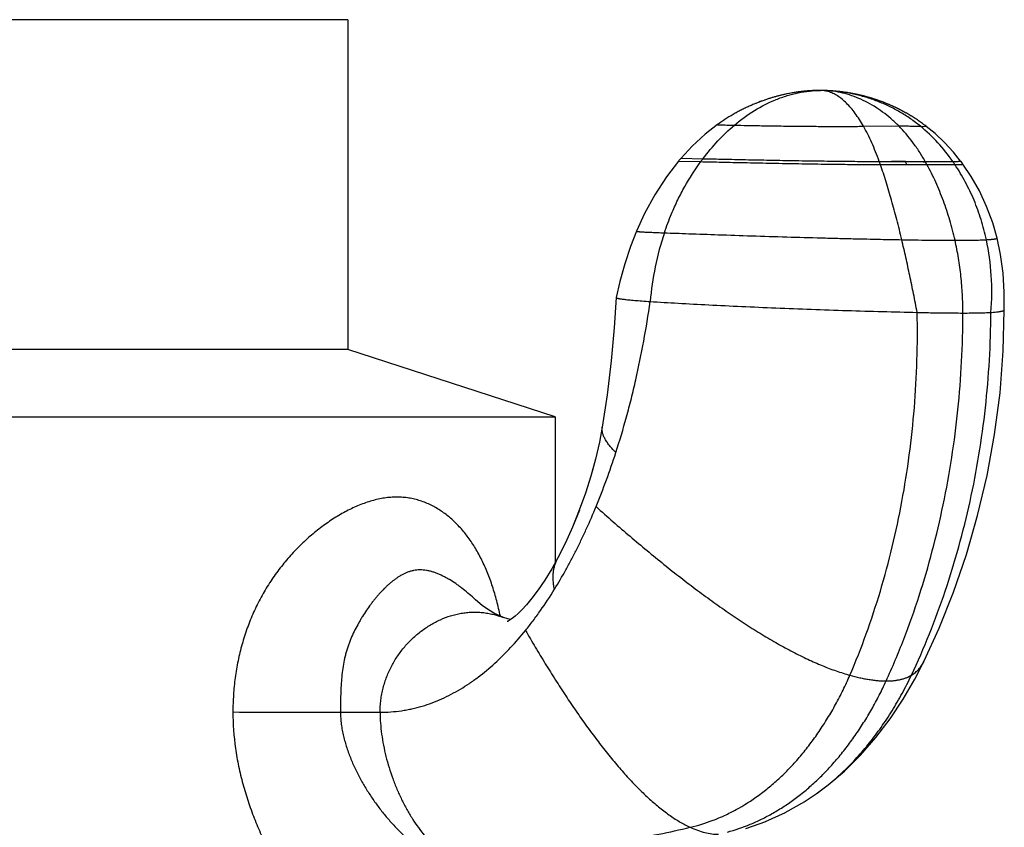
# Model space of a CAD drawing. Units: inches. Extents: x 3 to 13.4, y 1.3 to 9.8.
# Drawn here: x 12.2 to 13.2, y 6.4 to 7.3 of the extents above; entities that cross this region are included whole.
import ezdxf

# ---------------------------------------------------------------- set-up
doc = ezdxf.new("R2010")
doc.units = ezdxf.units.IN
doc.header["$LTSCALE"] = 0.9094488189
doc.header["$MEASUREMENT"] = 0
doc.layers.get('0').update_dxf_attribs({"linetype": 'CONTINUOUS'})

msp = doc.modelspace()

# ---------------------------------------------------------------- linework, layer by layer
at = {"color": 6, "linetype": 'Continuous'}
for p, q in [((12.5418730117, 7.2571340059), (11.8548730117, 7.2571340059)), ((12.5418730117, 7.2571340059), (12.5418730117, 6.916666820900001)), ((13.012408019, 7.1832026086), (13.0109692607, 7.183045359299999)), ((13.0137681294, 7.1833400937), (13.0123490667, 7.183196403999999)), ((13.0151087277, 7.1834649738), (13.0137122932, 7.1833346634)), ((13.0164274443, 7.183577504400001), (13.0150565965, 7.1834603151)), ((13.0177218566, 7.1836780015), (13.0163795797, 7.1835735989)), ((13.0189517106, 7.1837643306), (13.0176787924, 7.183674816799999)), ((13.0201957047, 7.1838425596), (13.0189517106, 7.1837643306)), ((13.022022348, 7.1839408155), (13.0214334075, 7.1839112987)), ((13.0231533161, 7.1839917146), (13.0220003842, 7.1839397517)), ((13.0242560708, 7.1840340012), (13.0231533161, 7.1839917146)), ((13.0247866103, 7.1840517546), (13.0237224826, 7.184014446900001)), ((13.0253039491, 7.1840674405), (13.0242636073, 7.1840342652)), ((13.0263007579, 7.1840931198), (13.0253039491, 7.1840674405)), ((13.0272461137, 7.184111905499999), (13.0263010345, 7.184093126100001)), ((13.0281363026, 7.184124560599999), (13.0272461137, 7.184111905499999)), ((13.0289498705, 7.1841316924), (13.0281363026, 7.184124560599999)), ((13.0296180155, 7.184133995800001), (13.0289498705, 7.1841316924)), ((13.0297010585, 7.1841339966), (13.0296591328, 7.184134005900001)), ((13.0328711199, 7.1840879865), (13.0314626548, 7.1841170474)), ((13.0387490902, 7.1838239713), (13.036803485, 7.183932584400001)), ((13.0395527172, 7.183774622300001), (13.0384674114, 7.183840550399999)), ((13.0404712466, 7.183714247), (13.0395121208, 7.1837771915)), ((13.0414790716, 7.183642974), (13.040417781, 7.1837178803)), ((13.0425460266, 7.183561709), (13.0414135962, 7.183647765800001)), ((13.0436612739, 7.1834703318), (13.0424686752, 7.1835678025)), ((13.0448158953, 7.1833687663), (13.043571962, 7.1834778926)), ((13.0460023275, 7.1832569965), (13.0447147216, 7.183377949800001)), ((13.0472195326, 7.1831345007), (13.0458891845, 7.1832679798)), ((12.9693840482, 7.173194351499999), (12.9684138884, 7.172838079400001)), ((12.9702957185, 7.1735236284), (12.969330882, 7.173174984299999)), ((12.9712011322, 7.1738453805), (12.9702417447, 7.1735042826)), ((12.9721001806, 7.174159701900001), (12.9711463664, 7.1738260674)), ((12.9729927565, 7.174466687000001), (12.9720446382, 7.174140432200001)), ((12.97387876, 7.174766432899999), (12.9729364524, 7.1744474712)), ((12.9747582227, 7.17505908), (12.973821707, 7.1747472803)), ((12.9756312979, 7.175344805), (12.9747004223, 7.1750399956)), ((12.9764981457, 7.1756237814), (12.9755727518, 7.1753257942)), ((12.9773589292, 7.175896177899999), (12.9764388586, 7.1756048503)), ((12.9782138137, 7.1761621587), (12.9772989084, 7.1758773334)), ((12.9790629674, 7.176421883300001), (12.9781530692, 7.176143408500001)), ((12.9799065605, 7.1766755068), (12.9790015119, 7.1764032357)), ((12.9807447657, 7.1769231797), (12.9798444096, 7.176656970700001)), ((12.981577758, 7.177165048099999), (12.9806819377, 7.176904764600001)), ((12.9824057142, 7.1774012537), (12.9815142738, 7.1771467641)), ((12.9832288137, 7.1776319339), (12.9823415977, 7.1773831114)), ((12.9840472374, 7.177857221799999), (12.9831640915, 7.1776139442)), ((12.9848611685, 7.1780772462), (12.9839819389, 7.1778393962)), ((12.9856707818, 7.178292129), (12.9847953258, 7.1780595964)), ((12.9864761668, 7.178501965900001), (12.9856044328, 7.178274667999999)), ((12.9872773728, 7.178706839299999), (12.9864093575, 7.1784847079)), ((12.9880744499, 7.1789068301), (12.9872101485, 7.1786897979)), ((12.9888674487, 7.1791020175), (12.9880068551, 7.1788900181)), ((12.9896564203, 7.1792924791), (12.9887995269, 7.179085446799999)), ((12.9904414167, 7.179478290700001), (12.9895882143, 7.179276160800001)), ((12.9912224903, 7.1796595265), (12.9903729681, 7.179462235)), ((12.991999694, 7.1798362591), (12.9911538397, 7.1796437429)), ((12.9927730814, 7.1800085595), (12.9919308812, 7.1798207564)), ((12.9942395532, 7.1803255252), (12.9927041451, 7.179993345700001)), ((12.995070891, 7.1804995547), (12.9935427068, 7.180176497300001)), ((12.9965156801, 7.1807922825), (12.9950018054, 7.1804852483)), ((12.99733634, 7.180953069), (12.9958295611, 7.180654805700001)), ((12.9987607577, 7.181222723099999), (12.9972674141, 7.1809397176)), ((12.9995709698, 7.1813707745), (12.9980845635, 7.1810962038)), ((13.000976326, 7.181618425), (12.999502482, 7.181358409)), ((13.0017763657, 7.1817542254), (13.0003092705, 7.181502324099999)), ((13.003163965, 7.181980852200001), (13.0017085632, 7.1817428622)), ((13.0039541513, 7.1821048613), (13.0025052809, 7.1818746824)), ((13.0053252876, 7.182311356900001), (13.0038872495, 7.1820945038)), ((13.0061059806, 7.1824240085), (13.0046742294, 7.1822146801)), ((13.006817778, 7.182523606699999), (13.0060401627, 7.1824146491)), ((13.0081689449, 7.182704504), (13.0067523565, 7.1825145765)), ((13.0089374659, 7.1828026236), (13.0075269397, 7.1826198845)), ((13.0102738549, 7.182965003500001), (13.0088734245, 7.1827945794)), ((13.0110307181, 7.1830523245), (13.0096384897, 7.1828891076)), ((13.0484682312, 7.1830005722), (13.0470938728, 7.1831475143)), ((13.049749242, 7.1828544546), (13.0483294782, 7.183015868200001)), ((13.0510633954, 7.1826953461), (13.0495967984, 7.182872307)), ((13.0522298261, 7.182546283300001), (13.0508966484, 7.1827160524)), ((13.0530984897, 7.182430469500001), (13.0517331552, 7.1826106577)), ((13.054292881, 7.1822645125), (13.0529091375, 7.1824560649)), ((13.0552098681, 7.1821318082), (13.0537939918, 7.1823347787)), ((13.0564288383, 7.181948262100001), (13.0549969851, 7.1821630266)), ((13.0573933468, 7.181797238500001), (13.0559299068, 7.1820243753)), ((13.0586332702, 7.1815955444), (13.0571562595, 7.1818348372)), ((13.059644391, 7.181424763300001), (13.0581364122, 7.1816773877)), ((13.0609017857, 7.181204452), (13.05938253, 7.181469537100001)), ((13.0619589061, 7.1810123994), (13.060408973, 7.1812918491)), ((13.0632316911, 7.180772849099999), (13.0616716403, 7.1810652075)), ((13.0643354009, 7.180557732400001), (13.062744214, 7.1808656731)), ((13.0656222871, 7.180298207000001), (13.0640218436, 7.1806195455)), ((13.0664325289, 7.1801299761), (13.0651412327, 7.180396320800001)), ((13.0672494164, 7.179956571900001), (13.065953857, 7.1802298151)), ((13.0680729223, 7.1797778937), (13.0667732476, 7.1800581141)), ((13.0689030182, 7.17959384), (13.0675993775, 7.1798811154)), ((13.0697396747, 7.179404308300001), (13.0684322182, 7.1796987156)), ((13.0705828609, 7.1792091949), (13.0692717402, 7.1795108104)), ((13.0714325446, 7.179008395399999), (13.0701179127, 7.1793172943)), ((13.0722886926, 7.1788018041), (13.0709707035, 7.1791180608)), ((13.0726960047, 7.178702010499999), (13.0718300791, 7.1789130024)), ((13.0735684437, 7.178484975700001), (13.0722886926, 7.1788018041)), ((13.0744473585, 7.1782617873), (13.0731512698, 7.178589314400001)), ((13.075332701, 7.1780323359), (13.0740202401, 7.178370819)), ((13.0762243758, 7.1777965238), (13.0748955648, 7.178146209299999)), ((13.07712227, 7.1775542574), (13.0757771752, 7.1779153838)), ((13.0780262698, 7.1773054437), (13.0766649641, 7.1776782505)), ((13.0789362603, 7.1770499901), (13.0775588209, 7.177434718)), ((13.0798521254, 7.176787804500001), (13.0784586339, 7.1771846959)), ((13.0807737479, 7.1765187952), (13.0793642902, 7.1769280939)), ((13.0817010096, 7.1762428711), (13.080275676, 7.1766648222)), ((13.0826337907, 7.1759599416), (13.0811926762, 7.1763947915)), ((13.0835719709, 7.1756699169), (13.0821151748, 7.176117913)), ((13.0845154281, 7.1753727075), (13.0830430545, 7.1758340987)), ((13.0854640393, 7.1750682247), (13.083976197, 7.1755432608)), ((13.0864176805, 7.1747563804), (13.0849144827, 7.1752453123)), ((13.0873762261, 7.1744370875), (13.085857791, 7.174940166900001)), ((13.0883395496, 7.1741102593), (13.0868060001, 7.1746277389)), ((13.0893075245, 7.1737758095), (13.087758987, 7.174307943300001)), ((13.0902800505, 7.173433642899999), (13.0887166276, 7.1739806959)), ((13.0912570506, 7.173083655399999), (13.0896788035, 7.173645910599999)), ((13.0922384472, 7.1727257424), (13.0906454304, 7.1733034895)), ((12.9520337177, 7.1658759064), (12.9510237452, 7.165385700599999)), ((12.953038972, 7.1663565293), (12.9519979542, 7.1658586739)), ((12.9540396038, 7.1668277737), (12.9530021102, 7.1663390331)), ((12.9550357133, 7.1672898399), (12.9540016539, 7.1668100311)), ((12.9560273885, 7.1677429161), (12.9549966848, 7.1672718675)), ((12.9570145785, 7.1681871225), (12.9559872933, 7.167724730900001)), ((12.9579971577, 7.168622544500001), (12.9569734347, 7.1681687442)), ((12.9589750006, 7.169049268099999), (12.9579549834, 7.1686039922)), ((12.9599479834, 7.1694673798), (12.9589318142, 7.1690305602)), ((12.960915983, 7.1698769668), (12.9599038028, 7.1694485342)), ((12.9618788777, 7.170278117100001), (12.9608708262, 7.169858000800001)), ((12.9628365471, 7.1706709192), (12.9618327626, 7.1702590473)), ((12.9637888718, 7.1710554622), (12.9627894911, 7.170651761699999)), ((12.9647357337, 7.1714318361), (12.9637408924, 7.1710362326)), ((12.9656770157, 7.1718001311), (12.964686848, 7.171412549199999)), ((12.9666126022, 7.172160438400001), (12.9656272408, 7.1717808015)), ((12.9675423785, 7.1725128494), (12.9665619548, 7.1721410798)), ((12.9684662312, 7.1728574562), (12.9674908752, 7.1724934753)), ((13.0932241607, 7.1723597988), (13.0916164335, 7.1729533305)), ((13.0942141099, 7.171985719099999), (13.0925917362, 7.1725953314)), ((13.0952082119, 7.1716033974), (13.0935712602, 7.1722293892)), ((13.0962063821, 7.1712127275), (13.0945549256, 7.1718554008)), ((13.097208534, 7.170813602999999), (13.0955426508, 7.1714732627)), ((13.0982145794, 7.170405916799999), (13.0965343526, 7.1710828711)), ((13.099224428, 7.1699895618), (13.0975299459, 7.1706841217)), ((13.1002379881, 7.169564430499999), (13.098529344, 7.1702769101)), ((13.1012551657, 7.169130415), (13.0995324583, 7.1698611314)), ((13.1015494718, 7.169003452), (13.1005391983, 7.1694366805)), ((13.1025631849, 7.1685613403), (13.1012551657, 7.169130415)), ((13.1035802414, 7.1681102392), (13.102275865, 7.1686874072)), ((13.1046005435, 7.1676500428), (13.1032999885, 7.1682352987)), ((13.1056239914, 7.1671806445), (13.1043274363, 7.167773980900001)), ((13.1066504834, 7.1667019376), (13.105358107, 7.167303344800001)), ((13.1076799155, 7.1662138153), (13.1063918967, 7.1668232814)), ((13.1087121822, 7.1657161705), (13.1074286998, 7.1663336812)), ((13.1097471755, 7.165208896), (13.1084684085, 7.1658344348)), ((13.1107847857, 7.164691884400001), (13.109510913, 7.1653254322)), ((13.1118249007, 7.164165027999999), (13.1105561012, 7.1648065637)), ((13.1128674065, 7.163628219), (13.1116038591, 7.164277718999999)), ((13.113912187, 7.163081349800001), (13.1126540703, 7.1637387879)), ((13.1149591238, 7.1625243122), (13.1137066163, 7.1631896601)), ((12.9319560687, 7.1546608668), (12.9308447038, 7.1539431929)), ((12.9406465833, 7.1599081063), (12.9395796753, 7.1592975959)), ((13.1160080965, 7.161956998200001), (13.1147613766, 7.162630225)), ((13.1170589849, 7.161379298200001), (13.1158182281, 7.162060371900001)), ((13.1181116609, 7.1607911057), (13.1168770477, 7.161479989)), ((13.119165992, 7.1601923156), (13.1179377064, 7.1608889664)), ((13.1202218428, 7.159582822999999), (13.1190000686, 7.1602871965)), ((13.1212790761, 7.1589625233), (13.1200639964, 7.159674571799999)), ((13.1223375519, 7.158331312200001), (13.1211293494, 7.1590509853)), ((13.1233971281, 7.1576890856), (13.1221959848, 7.15841633)), ((13.12445766, 7.1570357397), (13.1232637574, 7.157770499400001)), ((13.1255190006, 7.1563711711), (13.1243325194, 7.1571133873)), ((13.1265810004, 7.1556952769), (13.1254021206, 7.1564448876)), ((13.1276435075, 7.155007954199999), (13.1264724083, 7.155764895)), ((13.1287063675, 7.1543091009), (13.1275432272, 7.1550733041)), ((13.1297694235, 7.1535986152), (13.1286144194, 7.1543700103)), ((13.1308325163, 7.152876395800001), (13.1296858246, 7.1536549094)), ((13.1318954839, 7.152142341699999), (13.13075728, 7.1529278975)), ((13.1329581621, 7.1513963528), (13.13182862, 7.1521888714)), ((13.1340203839, 7.1506383292), (13.1328996764, 7.1514377284)), ((13.13508198, 7.1498681718), (13.1339702788, 7.1506743663)), ((13.1361427784, 7.149085782), (13.1350402536, 7.1498986835)), ((12.8189482597, 6.9703622452), (12.816766235, 6.9389032324)), ((12.8189515547, 6.9703874814), (12.8189482603, 6.970362254099999)), ((13.2182473214, 6.915401425800001), (13.2191347721, 6.957404622799999)), ((12.5418730117, 6.916666820900001), (11.8548730117, 6.916666820900001)), ((12.7558730117, 6.8471340059), (12.5418730117, 6.916666820900001)), ((11.6408730117, 6.8471340059), (12.7558730117, 6.8471340059)), ((12.7558730117, 6.8471340059), (12.7558730117, 6.696489232899999)), ((12.7946237578, 6.7929679595), (12.7926905669, 6.7858780422)), ((12.7926973218, 6.7858994796), (12.7871204818, 6.7682088983)), ((12.766150948, 6.7164133775), (12.7586200101, 6.7014508994)), ((13.1669501063, 6.6662173171), (13.1802608153, 6.7050351)), ((13.0130002571, 6.4498155724), (13.0253091922, 6.4580188349)), ((12.9933069368, 6.4385936585), (13.0134973344, 6.4501283625)), ((12.9730929709, 6.429294845), (12.9936938339, 6.438792928200001)), ((12.952750467, 6.4220472475), (12.9733548521, 6.4294016984))]:
    msp.add_line(p, q, dxfattribs=at)
at = {"color": 9, "linetype": 'Continuous'}
for p, q in [((13.029619364, 7.1841339962), (13.0296591328, 7.184134005900001)), ((13.0381481153, 7.183858955800001), (13.0296591328, 7.184134005900001)), ((13.0381615455, 7.1838581718), (13.0381481153, 7.183858955800001)), ((13.0740517205, 7.147088838999999), (13.1103848698, 7.14745353)), ((13.1327667892, 7.147088838999999), (13.1388850277, 7.1470020325)), ((12.885787728, 7.1142393285), (12.9084270709, 7.1136164785)), ((12.8832139607, 7.111186261799999), (12.906175549, 7.1105749164)), ((13.1174142974, 7.1105749164), (13.1173127082, 7.1107882086)), ((13.1377516252, 7.1108044024), (13.1662152762, 7.110777633200001)), ((13.1395742548, 7.1075369917), (13.1684060641, 7.1075591861)), ((12.8044906231, 6.8364506773), (12.8044915033, 6.8364557671)), ((12.7586492279, 6.701498406), (12.758650411, 6.701500645499999)), ((12.6719320669, 6.659820486599999), (12.6719181479, 6.659833565800001)), ((12.7024538185, 6.640018965499999), (12.7024627751, 6.640015598200001)), ((12.534386415, 6.5421340059), (12.5752685924, 6.5421340059)), ((13.0253091922, 6.4580188349), (13.0253206665, 6.4580269398))]:
    msp.add_line(p, q, dxfattribs=at)
at = {"color": 7, "linetype": 'Continuous'}
for p, q in [((13.0903550993, 7.110777633200001), (13.1377516252, 7.1108044024)), ((13.0915027029, 7.1075591861), (13.1395742548, 7.1075369917))]:
    msp.add_line(p, q, dxfattribs=at)
at = {"color": 6, "linetype": 'Continuous'}
for points in [[(13.0220003842, 7.1839397517), (13.021407862, 7.183909971799999), (13.0201957047, 7.1838425596)], [(13.036803485, 7.183932584400001), (13.0347500961, 7.1840255988), (13.0328662079, 7.1840881496), (13.0311727197, 7.184123016900001), (13.0297011902, 7.1841339966)], [(12.9509890904, 7.1653687493), (12.9499754274, 7.164869050499999), (12.9489568781, 7.1643593639), (12.94793336, 7.1638394712), (12.9469047948, 7.1633091491), (12.9458711093, 7.162768169500001), (12.9448322348, 7.162216299600001), (12.943788108, 7.1616533013), (12.9427386705, 7.161078931900001), (12.9416838691, 7.1604929435), (12.9406236565, 7.159895082999999), (12.9395579907, 7.1592850924), (12.9384868356, 7.158662708500001), (12.9374101612, 7.158027662699999), (12.9363279443, 7.1573796819), (12.93524017, 7.1567184887), (12.9341468302, 7.156043800599999), (12.9330479236, 7.1553553298), (12.9319434563, 7.1546527836), (12.9308334414, 7.1539358638), (12.9297178999, 7.153204267), (12.9285968603, 7.152457684500001), (12.9274703594, 7.1516958022), (12.9263384421, 7.150918300700001), (12.9252011617, 7.1501248552)], [(12.9297277989, 7.1532108084), (12.9286053828, 7.1524634037), (12.9274774924, 7.1517006636), (12.9263441728, 7.150922267599999), (12.9252054777, 7.1501278897), (12.9240614696, 7.1493171988), (12.9233467383, 7.148804204299999)], [(12.9233466919, 7.1488041708), (12.9106396654, 7.138883413099999), (12.8971727131, 7.126516873300001), (12.8857877346, 7.1142393361)], [(13.1388850277, 7.1470020325), (13.1382446415, 7.1474967054), (13.1371776148, 7.148309952999999), (13.1361094252, 7.149110579199999)], [(13.1388850277, 7.1470020325), (13.1382612819, 7.1474839144), (13.1372026047, 7.148291062)], [(13.1742542628, 7.1112394746), (13.1669458643, 7.1202960898), (13.1577683299, 7.130254502300001), (13.14792818, 7.139530683999999), (13.1388850092, 7.147002046900001)], [(12.885787728, 7.1142393285), (12.8852753899, 7.1136404589), (12.8836215816, 7.1116773122), (12.8832139607, 7.111186261799999)], [(12.8832139869, 7.1111862932), (12.8707470739, 7.0949632137), (12.8585953793, 7.076406188099999), (12.8479858901, 7.057023440499999), (12.8397201005, 7.0387296247)], [(13.1765938754, 7.1080910759), (13.1762318574, 7.108586456699999), (13.1747194069, 7.1106233735), (13.1742542542, 7.111239485900001)], [(13.2119237074, 7.031721630700001), (13.2074109814, 7.0474341279), (13.2011520496, 7.0642973945), (13.1936976207, 7.0803192765), (13.1851363397, 7.095412809299999), (13.1765939037, 7.1080910371)], [(12.8397201241, 7.0387296826), (12.8336724812, 7.0229480323), (12.8277522153, 7.0050872568), (12.8227050563, 6.9869108949), (12.8189539441, 6.9703869095)], [(13.2191862001, 6.95738788), (13.219367596, 6.9756869492), (13.2181545382, 6.9954970535), (13.2155147167, 7.0147711762), (13.2119237184, 7.0317215867)], [(12.8167694508, 6.9389389513), (12.813703649, 6.9048862605), (12.8096008215, 6.869939007899999), (12.8044915033, 6.8364557671)], [(13.2093663859, 6.8287909646), (13.2149553301, 6.8718340561), (13.2182473176, 6.9154013467)], [(12.8044906231, 6.8364506773), (12.801557624, 6.8211127687), (12.7975129205, 6.8035688766), (12.7926973218, 6.7858994796)], [(13.1802608238, 6.7050351269), (13.1918682009, 6.745188789299999), (13.2016188027, 6.7864953407), (13.209366395, 6.8287910227)], [(12.7871347751, 6.768246148099999), (12.7808311771, 6.7506855725), (12.7738293698, 6.7333742433), (12.7661233012, 6.7163646222)], [(12.7808505431, 6.7507284012), (12.7738532269, 6.7334207636), (12.766150948, 6.7164133775)], [(12.7586492279, 6.701498406), (12.7523716949, 6.6901717487), (12.7452745939, 6.6785859177), (12.7383870091, 6.668451333099999), (12.7319602763, 6.6599155395), (12.7262740004, 6.6530889239), (12.7215735425, 6.647976106000001), (12.717820711, 6.644271539299999), (12.7146910531, 6.6414857897), (12.7115955963, 6.6390388114), (12.7088295646, 6.6371390522), (12.7069029519, 6.6360145631), (12.7063988757, 6.6357601477)], [(13.1368143128, 6.595263904299999), (13.1520943138, 6.6289123365), (13.1669501127, 6.6662173343)], [(12.7024538185, 6.640018965499999), (12.6986638518, 6.6415865823), (12.6933397983, 6.6442230098), (12.6872462961, 6.6478226428), (12.6806561326, 6.652431178500001), (12.6738081451, 6.6580961426), (12.6719174997, 6.659834577100001)], [(12.7098642931, 6.6378497219), (12.7069924812, 6.6385256307), (12.7024627751, 6.640015598200001)], [(13.0253206665, 6.4580269398), (13.0375485016, 6.467169388899999), (13.0543813231, 6.4815465905), (13.0708851732, 6.4979242088), (13.0866774473, 6.515989486100001), (13.1014706178, 6.535385241), (13.1150259523, 6.5556965159), (13.1271484838, 6.5764464257), (13.1368145056, 6.5952643042)]]:
    msp.add_lwpolyline(points, dxfattribs=at)
for centre, radius, start, end in [((13.0296367918, 7.0879757739), 0.09615824419999999, 84.936438645, 89.96170676240001), ((12.0887618406, 7.0453951261), 0.7667132729, 337.69747771, 342.1348998765999)]:
    msp.add_arc(centre, radius, start, end, dxfattribs=at)
at = {"color": 9, "linetype": 'Continuous'}
for centre, radius, start, end in [((13.0191048045, 7.0088264547), 0.1789847303, 34.7229121618, 50.5772470223), ((13.0941774079, 6.9737603278), 0.2325143665, 143.0229797467, 143.9554950668), ((13.0687738008, 4.1536818037), 2.9572931505, 89.0575770818, 89.33837828989999), ((13.0815948922, 4.9251558366), 2.1857126033, 88.51886569540001, 89.06099611870002), ((12.9025171142, 7.0083587598), 0.2379683635, 24.6635328955, 25.4381645034), ((12.992447619, 6.9901396176), 0.211538955, 33.7157449831, 34.7702743724), ((13.1619909201, 6.9392690747), 0.3092786662, 161.5540699925, 175.0008350079), ((12.582988421, 39.4213866528), 32.8792863283, 269.7217624801, 269.915311287)]:
    msp.add_arc(centre, radius, start, end, dxfattribs=at)
at = {"color": 7, "linetype": 'Continuous'}
for centre, radius, start, end in [((12.6609590422, 6.9558537934), 0.4564891784, 19.4103039528, 19.8391772034), ((12.9140498471, 6.983876845), 0.2572024307, 28.7369575463, 29.5704153836)]:
    msp.add_arc(centre, radius, start, end, dxfattribs=at)
at = {"color": 9, "linetype": 'Continuous'}
for points, start_tangent, end_tangent in [([(12.9408055161, 7.1482308042), (12.961713146, 7.1634634273), (12.9838940458, 7.1746717212), (12.995273181, 7.178697891900001), (13.0067440848, 7.181635357), (13.0182312408, 7.183456575399999), (13.0296591328, 7.184134005900001)], (0.7598396910874875, 0.6501104858776482), (0.9999641119964617, 0.008471996171357072)), ([(13.0376327342, 7.182912699199999), (13.0336618662, 7.1837964553), (13.0296591328, 7.184134005900001)], (-0.9599426597383225, 0.2801965203469081), (-0.9998824513037996, 0.01533243538074498)), ([(13.1327667892, 7.147088838999999), (13.1224583285, 7.1548683532), (13.1115837681, 7.1617816525), (13.1002094159, 7.167807080299999), (13.0884015794, 7.1729229803), (13.0762265664, 7.1771076959), (13.0637506847, 7.180339570599999), (13.0510402418, 7.1825969481), (13.0381615455, 7.1838581718)], (-0.7731658363839472, 0.6342039021077616), (-0.998298216669881, 0.05831526895878562)), ([(13.0376962058, 7.182894101900001), (13.0376327342, 7.182912699199999)], (-0.9596548408047033, 0.2811807008315106), (-0.9596548408047033, 0.2811807008315106)), ([(13.0740517205, 7.147088838999999), (13.0698231644, 7.1541080762), (13.065489765, 7.160431856000001), (13.0610588178, 7.1660445387), (13.0565376181, 7.1709304845), (13.0519334616, 7.1750740535), (13.0472536437, 7.178459605900001), (13.04250546, 7.181071502000001), (13.0376962058, 7.182894101900001)], (-0.4931952734065652, 0.8699186296944235), (-0.959366235994044, 0.2821638269421162)), ([(12.9084270709, 7.1136164785), (12.9238630773, 7.132003610499999), (12.9408055161, 7.1482308042)], (0.601509552223789, 0.7988656073355123), (0.7598396914814832, 0.6501104854171514)), ([(12.9233466919, 7.1488041708), (12.9233413357, 7.148797252400001), (12.9233442944, 7.148790269199999), (12.9233488989, 7.1487867534), (12.9233555906, 7.1487832213), (12.923375247, 7.1487761085), (12.9234032862, 7.1487689308), (12.9234397308, 7.1487616883), (12.9234846034, 7.148754381), (12.9235379268, 7.1487470087), (12.9235997234, 7.1487395715), (12.923670016, 7.1487320694), (12.9238361796, 7.148716870299999), (12.9240365986, 7.1487014114), (12.924271454, 7.1486856923), (12.9245409268, 7.148669713099999), (12.9248451982, 7.1486534736), (12.9251844491, 7.1486369736), (12.9255588606, 7.148620213099999), (12.9264139308, 7.1485859099), (12.9274122755, 7.1485505663), (12.929847072, 7.1484767726), (12.9328798258, 7.1483988612), (12.9365271146, 7.148316861900001), (12.9408055161, 7.1482308042)], (-0.8098515741361243, -0.5866348334946039), (0.9998167019397488, -0.01914582258152712)), ([(12.9408055161, 7.1482308042), (12.9544685816, 7.14797089), (12.9708118615, 7.147682924), (12.9890958897, 7.1474072939), (13.0083423776, 7.1471819598), (13.027453904, 7.1470329741), (13.0453529112, 7.1469731553), (13.061131219, 7.1469970484), (13.0679876911, 7.147035819299999), (13.0740517205, 7.147088838999999)], (0.9998167019005585, -0.01914582462809934), (0.9999449166248866, 0.01049589043619662)), ([(13.0903550993, 7.110777633200001), (13.0865518976, 7.1207657613), (13.0825593283, 7.130171648999999), (13.0783887997, 7.138958330199999), (13.0740517205, 7.147088838999999)], (-0.3394186458696521, 0.9406354144066721), (-0.4931952734450759, 0.8699186296725899)), ([(13.1377516252, 7.1108044024), (13.1315886162, 7.1209351329), (13.1249519141, 7.1304486751), (13.1103848698, 7.14745353)], (-0.4935166957440467, 0.8697363226989419), (-0.7023916026726836, 0.7117907252099447)), ([(13.1103848698, 7.14745353), (13.1174272953, 7.1474242676), (13.1233836185, 7.1473419776), (13.1285315529, 7.1472195986), (13.1327667892, 7.147088838999999)], (1, 0), (0.9994531794364432, -0.03306572416241912)), ([(12.9084270709, 7.1136164785), (12.9171700281, 7.1134400102), (12.9269482437, 7.1132340899), (12.9492660174, 7.1127565205), (12.974350512, 7.1122399975), (13.0008028745, 7.1117512901), (13.027050976, 7.1113410726), (13.0396037372, 7.1111766556), (13.0515512657, 7.111040979099999), (13.0730038836, 7.110856353099999), (13.0822478478, 7.1108048911), (13.0903550993, 7.110777633200001)], (0.9998098240132105, -0.01950168727759164), (0.9999977447375396, -0.002123798444843008)), ([(12.8686008731, 7.037128239299999), (12.8759917787, 7.056790339400001), (12.8824564046, 7.0710425336), (12.8896677586, 7.084799965399999), (12.906175549, 7.1105749164)], (0.3161073447657906, 0.9487234299758396), (0.5884184097154763, 0.8085565998171743)), ([(12.906175549, 7.1105749164), (12.9150759759, 7.110395700700001), (12.9250338989, 7.1101850442), (12.9477717215, 7.1096919138), (12.9733376642, 7.1091528302), (13.0003009106, 7.1086373997), (13.0270531273, 7.1081988633), (13.0398440133, 7.108020381499999), (13.0520152375, 7.1078709692), (13.0738576393, 7.1076605518), (13.0832617716, 7.1075973154), (13.0915027029, 7.1075591861)], (0.9998123350925937, -0.01937252169169512), (0.9999940399498553, -0.003452544679958761)), ([(13.1135711639, 7.0300146277), (13.1084724986, 7.0507522249), (13.1030970116, 7.0706973562), (13.0974414854, 7.089687262899999), (13.0915027029, 7.1075591861)], (-0.2291017401505736, 0.9734024823576212), (-0.3323431053135507, 0.9431585552549189)), ([(13.1685011272, 7.0293893863), (13.163135354, 7.050209613200001), (13.1564876308, 7.0702769131), (13.1486149377, 7.089437351), (13.1395742548, 7.1075369917)], (-0.2172309740038137, 0.9761202302653881), (-0.4807971086838326, 0.8768318768619597)), ([(13.1662152762, 7.110777633200001), (13.1677509301, 7.110793502000001), (13.1692433527, 7.1108200659), (13.169956121, 7.110837582799999), (13.1706374039, 7.110858042899999), (13.1712803089, 7.110881535800001), (13.1718779435, 7.110908151399999), (13.1724234152, 7.1109379795), (13.1729098641, 7.110971106699999), (13.1733310021, 7.1110075674), (13.1735152654, 7.1110270445), (13.1736810271, 7.111047350900001), (13.1738275638, 7.111068485), (13.1739541523, 7.111090445399999), (13.1740600691, 7.1111132304), (13.174144591, 7.1111368388), (13.1742069947, 7.1111612688), (13.1742296761, 7.1111737916), (13.1742465568, 7.111186519199999), (13.1742625539, 7.111212588300001), (13.1742614896, 7.111225929400001), (13.1742542628, 7.1112394746)], (0.9999755528526043, 0.006992402815066269), (-0.6038341719818656, 0.7971099627698647)), ([(13.1684060641, 7.1075591861), (13.1699681481, 7.1075823588), (13.1714878775, 7.1076167084), (13.1722141298, 7.107638289400001), (13.1729085179, 7.1076629225), (13.1735639503, 7.1076906936), (13.174173335, 7.1077216887), (13.1747295802, 7.1077559937), (13.175225632, 7.1077936911), (13.17565504, 7.1078348078), (13.1758428875, 7.1078566429), (13.1760118386, 7.1078793261), (13.1761611495, 7.107902855), (13.1762900762, 7.1079272271), (13.1763978746, 7.1079524402), (13.1764838007, 7.107978491900001), (13.1765471107, 7.1080053798), (13.1765700521, 7.108019136599999), (13.1765870605, 7.108033101499999), (13.1766029061, 7.1080616547), (13.1766015574, 7.1080762424), (13.1765939037, 7.1080910371)], (0.999935173938359, 0.01138630409146867), (-0.5882545092247906, 0.8086758512387401)), ([(13.2008767696, 7.0300146277), (13.1954208146, 7.0507522249), (13.1881404945, 7.0706973562), (13.1838395807, 7.0803218851), (13.1791106356, 7.089687262899999), (13.1684060641, 7.1075591861)], (-0.2096079410237935, 0.9777855138320295), (-0.5550738383725691, 0.8318010783560834)), ([(12.8397201005, 7.0387296247), (12.839719635, 7.038712254400001), (12.8397323226, 7.038694668200001), (12.8397582154, 7.0386768648), (12.8397973661, 7.038658842899999), (12.8398498269, 7.0386406012), (12.8399156502, 7.038622138200001), (12.8399948885, 7.038603452699999), (12.8400875942, 7.038584543300001), (12.8403136173, 7.038546047200001), (12.8405941386, 7.0385066394), (12.8409295773, 7.038466308899999), (12.8413203527, 7.038425045), (12.8417668839, 7.0383828369), (12.8422695902, 7.0383396737), (12.842828892, 7.0382955448), (12.8434452619, 7.038250439700001), (12.8448513853, 7.038157261599999), (12.8464923449, 7.0380600611), (12.8483725304, 7.0379587597), (12.8504963312, 7.037853279), (12.8528681368, 7.037743540599999), (12.855492337, 7.0376294661), (12.8583733211, 7.0375109772), (12.8615154788, 7.0373879953), (12.8686008731, 7.037128239299999)], (-0.3769018059902395, -0.9262532205834946), (0.9993783155446813, -0.03525595579579832)), ([(12.8686008731, 7.037128239299999), (12.8804372885, 7.0367083528), (12.8937358803, 7.036235680599999), (12.9242451377, 7.0351677114), (12.9586443123, 7.0340162811), (12.9948650419, 7.0328947275), (13.0305724883, 7.0318921608), (13.0474988912, 7.031456342799999), (13.063475523, 7.031068569299999), (13.0916557354, 7.0304437313), (13.1135711639, 7.0300146277)], (0.9993783155912261, -0.03525595447642223), (0.9998317658490082, -0.01834230081679971)), ([(13.2008767696, 7.0300146277), (13.2028404573, 7.030144099999999), (13.2048171029, 7.0302964222), (13.2057816524, 7.0303813813), (13.2067150822, 7.030472328099999), (13.2076059393, 7.030569354400001), (13.2084427706, 7.030672551699999), (13.2092141231, 7.030782012), (13.2099087979, 7.0308978035), (13.2105168567, 7.0310198787), (13.211028751, 7.031148153999999), (13.2112456526, 7.031214590599999), (13.2114349326, 7.0312825459), (13.2115953972, 7.0313520096), (13.2117258532, 7.031422971), (13.2118251068, 7.0314954199), (13.2118919645, 7.0315693458), (13.2119252329, 7.031644738200001), (13.2119237184, 7.0317215867)], (0.9981205016573079, 0.06128184210158594), (-0.2414823354126329, 0.9704052151980949)), ([(13.129505861, 6.954951234299999), (13.1257249985, 6.9740175668), (13.1218125933, 6.9929648436), (13.1177631476, 7.011671164199999), (13.1135711639, 7.0300146277)], (-0.1911623995340437, 0.9815584226139507), (-0.2291017394268047, 0.9734024825279687)), ([(13.1135711639, 7.0300146277), (13.1306222899, 7.029730875399999), (13.1446523244, 7.0295480948), (13.1685011272, 7.0293893863)], (0.9998317658616244, -0.01834230012909219), (1, 0)), ([(13.1685011272, 7.0293893863), (13.1787014424, 7.029431944600001), (13.183076614, 7.0294819012), (13.1871303099, 7.0295480948), (13.1909576462, 7.0296296554), (13.1945486583, 7.029730875399999), (13.197867111, 7.0298573384), (13.2008767696, 7.0300146277)], (1, 0), (0.9981205016780279, 0.06128184176411518)), ([(13.1766552435, 6.9543370599), (13.1761396793, 6.9733751818), (13.1746008961, 6.992302741), (13.1720507575, 7.0110105412), (13.1685011272, 7.0293893863)], (0, 1), (-0.2172309736482766, 0.9761202303445112)), ([(13.2055243014, 6.954951234299999), (13.2059377756, 6.9929648436), (13.2008767696, 7.0300146277)], (0.08301222588148445, 0.996548528850553), (-0.2096079415407771, 0.9777855137212037)), ([(13.0600086854, 6.5804234613), (13.0768523261, 6.6229915813), (13.091449259, 6.667249927), (13.1037576245, 6.7129602217), (13.1137355633, 6.759884188200001), (13.1213412158, 6.8077835497), (13.1265327225, 6.8564200292), (13.1292682241, 6.9055553497), (13.129505861, 6.954951234299999)], (0.3958892626938487, 0.918298258565114), (-0.02072994578213639, 0.9997851115854194)), ([(13.0974493245, 6.5745047764), (13.1156101823, 6.6176440549), (13.1315097075, 6.6625060745), (13.1450985495, 6.7088494301), (13.1563273579, 6.7564327162), (13.165146782, 6.8050145276), (13.1715074713, 6.8543534588), (13.1753600753, 6.9042081047), (13.1766552435, 6.9543370599)], (0.4154890134076901, 0.9095981968635956), (0, 1)), ([(13.1235138229, 6.5804234613), (13.1420929415, 6.6229915813), (13.1584077563, 6.667249927), (13.1724007324, 6.7129602217), (13.1840143345, 6.759884188200001), (13.1931910275, 6.8077835497), (13.1998732765, 6.8564200292), (13.2040035461, 6.9055553497), (13.2055243014, 6.954951234299999)], (0.4274867019539856, 0.9040216367170114), (0.003980406945309205, 0.9999920781488969)), ([(13.1295058518, 6.9549508865), (13.1450162677, 6.9546383976), (13.1512847915, 6.954539576), (13.1568919605, 6.9544660673), (13.1669867434, 6.9543693418), (13.1766552435, 6.954336710900001)], (0.9997422092215504, -0.02270495762633687), (1, 0)), ([(13.1766552435, 6.9543367688), (13.185352516, 6.9543693997), (13.1890654943, 6.9544098601), (13.1925683579, 6.9544661252), (13.1959876116, 6.9545396339), (13.1993148088, 6.9546384555), (13.2025077656, 6.9547723166), (13.205524298, 6.954950944199999)], (1, 0), (0.9975528826873378, 0.06991599418003455)), ([(12.8185048901, 6.810185108300001), (12.81438693, 6.8146429574), (12.8110741652, 6.8187342438), (12.8085019448, 6.8224744413), (12.8066056179, 6.8258790237), (12.8053205336, 6.8289634647), (12.804582041, 6.8317432381), (12.8043254908, 6.834233817799999), (12.8044906231, 6.8364506773)], (-0.6990444957421568, 0.7150781726305131), (0.1701688857586828, 0.9854149127751457)), ([(12.7981196037, 6.7544298243), (12.8156766107, 6.738931074400001), (12.8332223324, 6.7238024558), (12.8507258125, 6.7090968222), (12.8681560951, 6.6948670274), (12.8854822239, 6.6811659248), (12.902673243, 6.668046368400001), (12.9196981961, 6.655561211599999), (12.9365261273, 6.6437633082), (12.9531254291, 6.632705433300001), (12.9694618898, 6.622440048200001), (12.9855006469, 6.6130195358), (13.0012068376, 6.6044962788), (13.0165455995, 6.5969226601), (13.0314820698, 6.5903510623), (13.045981386, 6.584833868500001), (13.0600086854, 6.5804234613)], (0.7460543498689723, -0.6658850554274248), (0.963303670477102, -0.2684139311685275)), ([(12.7551889529, 6.669126246799999), (12.7542893129, 6.6741532506), (12.7538484002, 6.678881910199999), (12.7538271618, 6.6833213286), (12.7541865446, 6.6874806088), (12.7548874956, 6.6913688537), (12.7558909619, 6.6949951662), (12.7571578903, 6.6983686493), (12.7586492279, 6.701498406)], (-0.215328469207277, 0.9765416787566472), (0.4670856004737032, 0.884212102286618)), ([(12.6719173701, 6.6598344757), (12.6658903364, 6.6652429402), (12.6596824628, 6.670290636900001), (12.6565141907, 6.672667437699999), (12.6533048143, 6.6749381017), (12.6467676296, 6.6791242262), (12.6434422502, 6.681020982000001), (12.640080661, 6.682774345), (12.6366873861, 6.6843689897), (12.6332732114, 6.6857782898), (12.6298496271, 6.686974348500001), (12.6264281231, 6.6879292686), (12.624721742, 6.688307583899999), (12.6230202071, 6.6886152627), (12.6196389552, 6.6890144188), (12.6163002387, 6.6891264204), (12.6130202174, 6.6889527676), (12.6098150512, 6.6884949604), (12.6082455886, 6.6881599676), (12.6067003246, 6.6877551329), (12.6036794214, 6.686748868600001), (12.6007440705, 6.685504598500001), (12.597885535, 6.684051267), (12.5950950779, 6.6824178187), (12.5923644299, 6.680631809099999), (12.589689626, 6.6787080089), (12.5870690216, 6.6766542973), (12.5845009945, 6.674478486799999), (12.5819839226, 6.672188389900001), (12.5795159314, 6.66979151), (12.5747152442, 6.6647019659), (12.5723761694, 6.6620210874), (12.5700738122, 6.6592571904), (12.5678074404, 6.656413435299999), (12.5655783959, 6.653490676100001), (12.5612379959, 6.6474112116), (12.5570677098, 6.641022857799999), (12.5550529873, 6.637713043), (12.5530898558, 6.634325882200001), (12.5493432208, 6.6273155404), (12.5458904931, 6.6199827147), (12.5443065614, 6.6161917873), (12.5428354408, 6.6123170324), (12.5414869342, 6.6083611687), (12.5402700351, 6.6043274412), (12.5391872161, 6.600220283200001), (12.538234656, 6.596045275), (12.5367060284, 6.5875115052), (12.5356501191, 6.5787586142), (12.5349838706, 6.5698146827), (12.5346159337, 6.560703816599999), (12.5344524322, 6.551459071699999), (12.5343886758, 6.542134005399999)], (-0.7286634405107063, 0.6848719518735603), (-0.005969553060350101, -0.9999821820593904)), ([(12.5752685924, 6.5421340059), (12.5754737367, 6.548580272300001), (12.5760787259, 6.5549180891), (12.5770678942, 6.5611363244), (12.5784255756, 6.5672238463), (12.5821838149, 6.5789622224), (12.5872281174, 6.5900441626), (12.5934331564, 6.600380612), (12.6006736055, 6.6098825156), (12.6088241381, 6.6184608186), (12.6177594278, 6.6260264661), (12.6273541481, 6.632490403099999), (12.6374829724, 6.6377635748), (12.6480205743, 6.6417569262), (12.6588416271, 6.644381402400001), (12.6643192832, 6.645152482699999), (12.6698208045, 6.6455479485), (12.6725756191, 6.6456013474), (12.6753305253, 6.6455570699), (12.6808327799, 6.645179456), (12.6863119023, 6.6444257068), (12.6917522267, 6.643306954), (12.7024538185, 6.640018965499999)], (0, 1), (0.9360528593063904, -0.3518594102540544)), ([(12.7252873369, 6.6266932315), (12.7354360818, 6.6093353335), (12.7457559341, 6.592238317000001), (12.7562241186, 6.5754792538), (12.7668178599, 6.5591352158), (12.7775143828, 6.5432832748), (12.788290912, 6.528000502699999), (12.7991246722, 6.5133639713), (12.8099928881, 6.4994507524), (12.8208725337, 6.4863378877), (12.8317395766, 6.4741022974), (12.842569732, 6.4628208715), (12.853338715, 6.4525704999), (12.8586926778, 6.4478559874), (12.8640222407, 6.443428072300001), (12.869324368, 6.439296365700001), (12.8745960242, 6.4354704788), (12.8798341737, 6.431960022799999), (12.8850357808, 6.4287746091), (12.8901978099, 6.4259238488), (12.8953172254, 6.423417353200001)], (0.4990146631732908, -0.8665935413664511), (0.9094030799305624, -0.4159159028130655)), ([(13.1235138229, 6.5804234613), (13.1275996995, 6.5833478184), (13.1311893399, 6.5868075049), (13.1342663444, 6.5907852804), (13.1368143128, 6.595263904299999)], (0.8527787909866082, 0.5222722792216897), (0.4344040352566336, 0.9007181213635892)), ([(12.8953172254, 6.423417353200001), (12.9189018773, 6.4306861866), (12.9307527956, 6.435713848300001), (12.942559832, 6.441671815599999), (12.9657934275, 6.4563830937), (12.9770955713, 6.465138617999999), (12.988105002, 6.4748288747), (12.9987630879, 6.485443817), (13.0090255004, 6.4969287835), (13.0188514868, 6.509217959400001), (13.0282002945, 6.5222455299), (13.0370311709, 6.5359456802), (13.0453033633, 6.5502525954), (13.052976119, 6.5651004607), (13.0600086854, 6.5804234613)], (0.9742310595590689, 0.2255523056641494), (0.3958892626016917, 0.9182982586048438)), ([(12.9336441103, 6.4184370627), (12.9571456459, 6.426523850900001), (12.9689082146, 6.431862812), (12.9806045445, 6.438066878099999), (12.9921790563, 6.445137094500001), (13.0035761707, 6.4530745063), (13.0147403081, 6.461880159), (13.0202176419, 6.4666089022), (13.0256160829, 6.471554495), (13.0309303747, 6.4767118059), (13.036155959, 6.482073531799999), (13.0463227869, 6.4933809683), (13.0560801305, 6.505418282999999), (13.0653915538, 6.5181269543), (13.0742206209, 6.531448460700001), (13.0825308957, 6.5453242809), (13.0902859422, 6.559695893300001), (13.0974493245, 6.5745047764)], (0.9649045853056946, 0.2626007259244452), (0.4154890134553574, 0.9095981968418219)), ([(13.0253206665, 6.4580269398), (13.0326223337, 6.463393230299999), (13.0398207712, 6.469110387000001), (13.0469015468, 6.4751786639), (13.0538511994, 6.481595294500001), (13.0606595531, 6.488347295700001), (13.0673171257, 6.4954195265), (13.0801419994, 6.5104641134), (13.0922499631, 6.5266079277), (13.1035651597, 6.5437298421), (13.114011732, 6.561708729099999), (13.1235138229, 6.5804234613)], (0.8167695558494621, 0.5769640306271029), (0.4274867017675475, 0.9040216368051729)), ([(13.0600086854, 6.5804234613), (13.070185606, 6.577868514), (13.075092583, 6.5768526766), (13.0798664608, 6.5760150941), (13.0844981565, 6.5753586398), (13.0889785875, 6.5748861866), (13.0932986711, 6.5746006078), (13.0974493245, 6.5745047764)], (0.9633036704982205, -0.2684139310927358), (1, 0)), ([(13.0974493245, 6.5745047764), (13.1014211678, 6.5746006078), (13.1052054259, 6.5748861866), (13.1087939226, 6.5753586398), (13.1121784818, 6.5760150941), (13.1153509276, 6.5768526766), (13.1183030837, 6.577868514), (13.1235138229, 6.5804234613)], (0.9999999999999999, 0), (0.8527787911681837, 0.5222722789252091)), ([(12.5343896649, 6.5421340064), (12.5346162024, 6.5359231014), (12.5352369906, 6.529732113400001), (12.5362092463, 6.523584162200001), (12.537491581, 6.5175006953), (12.5390528622, 6.5114908601), (12.540866535, 6.505558314400001), (12.5429060652, 6.499706690700001), (12.5451466116, 6.4939393948), (12.5475723823, 6.4882586223), (12.5501705977, 6.4826661655), (12.5529284799, 6.4771638166), (12.5558333109, 6.4717533747), (12.562047423, 6.4612170939), (12.5687598764, 6.451077385900001), (12.5722879815, 6.4461627609), (12.5759242503, 6.4413565828), (12.583509318, 6.4320913352), (12.5874522206, 6.4276432284), (12.5914914642, 6.4233258623), (12.5998481223, 6.4151203535), (12.6041602342, 6.4112526931), (12.6085579063, 6.4075556781), (12.6175927175, 6.4007327713), (12.6222197685, 6.3976405543), (12.6269109555, 6.3947855323), (12.6316509827, 6.3921932419), (12.6364227434, 6.389890751799999)], (0.002438562275583011, -0.9999970267025939), (0.9121568699245352, -0.4098412432265385)), ([(12.5752685924, 6.5421340059), (12.575665556, 6.530974457999999), (12.5768281214, 6.5196050448), (12.5787138003, 6.508118541699999), (12.5812801043, 6.4966077237), (12.5844845452, 6.4851653661), (12.5882846347, 6.4738842442), (12.5926378844, 6.462857132999999), (12.5975018061, 6.4521768079), (12.6028339115, 6.441936044), (12.6085917122, 6.4322276166), (12.6147327199, 6.423144300800001), (12.6212144465, 6.4147788719), (12.6279944035, 6.407224105), (12.6350301026, 6.4005727755), (12.6386305779, 6.397614891900001), (12.6422790556, 6.394917658400001), (12.6496987742, 6.390351529099999)], (0, -1), (0.8825708789894815, -0.4701793738135839)), ([(12.6496987742, 6.390351529099999), (12.6760841192, 6.3916498061), (12.7044606583, 6.393658767000001), (12.7344502621, 6.396451158300001), (12.765674801, 6.4000997268), (12.7977554815, 6.404657010299999), (12.8303108545, 6.4100947126), (12.8629588068, 6.4163643285), (12.8953172254, 6.423417353200001)], (0.9992679900027668, 0.03825551144384871), (0.9742310595245673, 0.2255523058131728)), ([(12.8953172254, 6.423417353200001), (12.9029270042, 6.4203109773), (12.9103480771, 6.418051001699999), (12.9175477314, 6.4166706513), (12.9244932548, 6.4162031512)], (0.9094030796026178, -0.4159159035301183), (0.9999999999999999, 0))]:
    msp.add_spline(points, degree=3, dxfattribs=dict(at, start_tangent=start_tangent, end_tangent=end_tangent))
at = {"color": 6, "linetype": 'Continuous'}
for points, start_tangent, end_tangent in [([(13.1103848698, 7.14745353), (13.1022953397, 7.1550450608), (13.0938464013, 7.161805069600001), (13.0850830296, 7.167713120599999), (13.0760501996, 7.1727487779), (13.0667928864, 7.1768916055), (13.0573560649, 7.1801211674), (13.0477847103, 7.1824170279), (13.0381237975, 7.1837587508)], (-0.7023916027011399, 0.7117907251818639), (-0.9961047867214292, 0.0881773999994094)), ([(12.8189472204, 6.970362173200001), (12.818950927, 6.9703106587), (12.818968949, 6.970258671), (12.8190014557, 6.9702062091), (12.8190486162, 6.9701532721), (12.8191875755, 6.9700459689), (12.8193871805, 6.9699367535), (12.8196487846, 6.969825618300001), (12.8199737415, 6.969712555599999), (12.8203634042, 6.969597557899999), (12.8208190936, 6.9694806311), (12.8213420799, 6.9693618028), (12.8219336284, 6.969241102200001), (12.8233274741, 6.968994202), (12.8250107545, 6.9687401653), (12.8269935928, 6.9684792273), (12.8292843698, 6.9682117188), (12.8318855999, 6.967938294500001), (12.8347985651, 6.967659676599999), (12.838024547, 6.9673765876), (12.845397806, 6.9668005739), (12.8538913669, 6.9662197683)], (-0.06605738678628162, -0.9978158255163964), (0.9979345989204289, -0.06423812168426683)), ([(12.8185053064, 6.8101851838), (12.8295162241, 6.847094937100001), (12.8345068601, 6.8661234791), (12.8391433394, 6.8855091367), (12.8473076428, 6.9252857453), (12.8538913669, 6.9662197683)], (0.3078429422645996, 0.9514371880990748), (0.1373228006975745, 0.9905263491743035)), ([(12.8538913669, 6.9662197683), (12.8827138576, 6.964478589500001), (12.9143299649, 6.9627753736), (12.9481490332, 6.961142093099999), (12.98362383, 6.9596080209), (13.0201377014, 6.9581977219), (13.057044329, 6.9569371557), (13.0937121069, 6.955849037899999), (13.129505861, 6.954951234299999)], (0.9979394038547298, -0.06416343377708707), (0.9997439077334631, -0.02263004528994491)), ([(13.2055242937, 6.954950579199999), (13.2077020025, 6.9551135174), (13.2100065673, 6.955313552200001), (13.2123041016, 6.955552684), (13.2134083927, 6.9556875365), (13.2144607188, 6.9558329135), (13.2154443632, 6.955989063200001), (13.2163436725, 6.9561561362), (13.2171445943, 6.956334135700001), (13.2178332085, 6.9565230526), (13.2181310502, 6.9566216023), (13.2183955951, 6.956722878), (13.2186251031, 6.9568268786), (13.2188178341, 6.956933603), (13.2189720483, 6.95704305), (13.2190860056, 6.957155218400001), (13.2191579659, 6.9572701073), (13.2191861893, 6.957387715499999)], (0.9975528804553313, 0.06991602602602268), (0.04848525001622513, 0.998823898658249)), ([(12.7551899026, 6.6691264082), (12.7668670424, 6.689074472300001), (12.7724646968, 6.6994094051), (12.7779061617, 6.7099725012), (12.7831917011, 6.720760675), (12.7883214933, 6.7317709027), (12.7981196037, 6.7544298243)], (0.5254657228152101, 0.8508147707617029), (0.3806063847118583, 0.9247371409847065)), ([(12.7253047406, 6.6266630089), (12.7331288448, 6.6367096248), (12.7407142157, 6.6471491536), (12.7551899026, 6.6691264082)], (0.6282247162458299, 0.7780319440086292), (0.5254657232300671, 0.8508147705054858)), ([(12.5752685924, 6.5421340059), (12.5864444067, 6.5425796505), (12.5974214192, 6.5438092477), (12.6028272542, 6.5447118852), (12.6081738382, 6.5458029901), (12.6186839404, 6.5485348652), (12.6289448017, 6.5519705545), (12.6389504564, 6.556075111699999), (12.6486991172, 6.560812627000001), (12.6581929119, 6.5661462875), (12.6674341208, 6.5720393466), (12.6764251178, 6.578460013200001), (12.6936665185, 6.592786000499999), (12.7099406065, 6.6089297929), (12.7252873369, 6.6266932315)], (0.9999912559207174, 0.00418187542930373), (0.6270694449535977, 0.778963356779757))]:
    msp.add_spline(points, degree=3, dxfattribs=dict(at, start_tangent=start_tangent, end_tangent=end_tangent))
at = {"color": 7, "linetype": 'Continuous'}
for points, start_tangent, end_tangent in [([(12.6993311566, 6.641417251), (12.6956463491, 6.657116847799999), (12.6935364498, 6.6646892052), (12.6912429748, 6.672056757000001), (12.6861004225, 6.686135587100001), (12.6802138932, 6.6992831518), (12.6735817487, 6.7114443115), (12.6662013722, 6.7225645924), (12.6580707727, 6.732585752799999), (12.6491901221, 6.7414404882), (12.6395642665, 6.7490415151), (12.634475227, 6.752339000599999), (12.6292054346, 6.7552791874), (12.6181365392, 6.7600173638), (12.6123522814, 6.7617701151), (12.6064151423, 6.763077282699999), (12.6033924882, 6.7635555878), (12.6003357649, 6.7639133395), (12.5941302713, 6.7642669812), (12.5878200456, 6.7641405624), (12.5814266844, 6.763536989099999), (12.5749714567, 6.7624608003), (12.5684730467, 6.7609294287), (12.5619489117, 6.7589664261), (12.5554164955, 6.756595373200001), (12.5423892273, 6.750714209400001), (12.5359213184, 6.7472413063), (12.5295015988, 6.7434372512), (12.5168591638, 6.734885575700001), (12.5045672131, 6.7251475748), (12.4927350075, 6.7142947492), (12.481477611, 6.7023874959), (12.4709176079, 6.689480139400001), (12.4611868031, 6.6756273025), (12.4524230688, 6.6608920677), (12.4484401252, 6.6532219806), (12.4447375401, 6.6453690092), (12.4381993766, 6.629178668), (12.4353737204, 6.620873023400001), (12.4328479409, 6.6124479623), (12.4306224478, 6.603919070599999), (12.428696686, 6.5953014788), (12.4257377703, 6.577856999700001), (12.4239556691, 6.560221306799999), (12.4233274646, 6.5424916836)], (-0.2037134174772318, 0.9790305631285201), (-0.003451111489449194, -0.9999940448970122)), ([(12.4233219644, 6.5424917149), (12.4260232277, 6.50492532), (12.4292695503, 6.4864091698), (12.4336441513, 6.4681800526), (12.4390477321, 6.4502984039), (12.4453985328, 6.4328162893), (12.4489051137, 6.4242406524), (12.4526214159, 6.415783973), (12.4606583946, 6.3992552472), (12.4649667817, 6.3911971031), (12.4694606787, 6.383286383400001), (12.4741362565, 6.3755336215), (12.4789901893, 6.3679501294), (12.4840191514, 6.3605472192), (12.4892198273, 6.3533365523), (12.5001236791, 6.3395594018), (12.5058206726, 6.333031284400001), (12.5116767733, 6.3267696219), (12.5176872355, 6.3207994779), (12.5238464471, 6.3151489765), (12.5301487713, 6.309846292400001), (12.5365849496, 6.3049230755), (12.5431373527, 6.300419007), (12.5497871727, 6.296374899400001)], (-0.0006017276931631116, -0.9999998189618753), (0.8695624010857685, -0.4938230762307014))]:
    msp.add_spline(points, degree=3, dxfattribs=dict(at, start_tangent=start_tangent, end_tangent=end_tangent))

doc.saveas('drawing.dxf')
